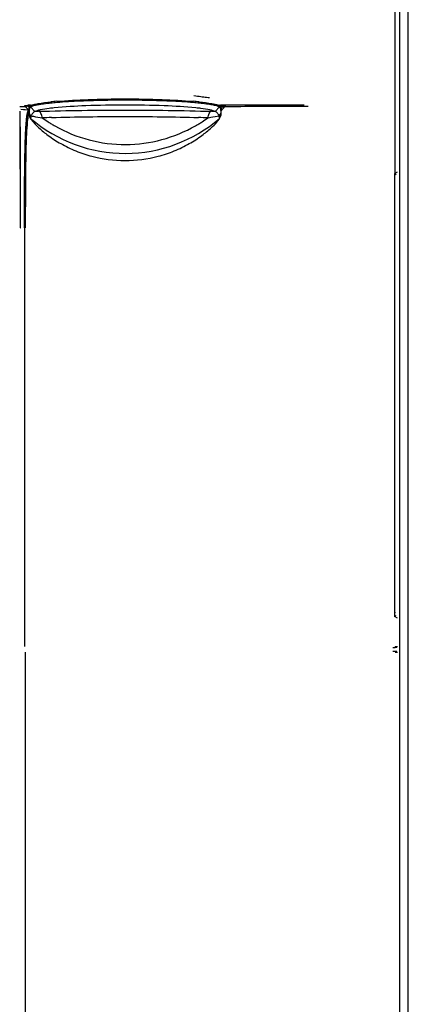
# Model space of a CAD drawing. Units: millimetres. Extents: x 0 to 594, y 0 to 420.
# Drawn here: x 129 to 151, y 239 to 294 of the extents above; entities that cross this region are included whole.
import ezdxf

# ---------------------------------------------------------------- set-up
doc = ezdxf.new("R2010")
doc.units = ezdxf.units.MM
doc.header["$LTSCALE"] = 32.67
doc.layers.get('0').update_dxf_attribs({"linetype": 'CONTINUOUS'})

msp = doc.modelspace()

# ---------------------------------------------------------------- linework, layer by layer
at = {"color": 7, "linetype": 'Continuous'}
for p, q in [((150.8043, 205.643), (150.8043, 316.7369)), ((129.0595, 289.2067), (129.378, 289.2062)), ((129.6021, 289.2091), (129.5948, 289.1845)), ((129.6599, 289.2887), (129.6473, 289.2799)), ((129.6604, 289.289), (129.6599, 289.2887)), ((129.9087, 288.9327), (129.6625, 289.1855)), ((133.9833, 289.5541), (133.9606, 289.5538)), ((133.995, 289.5543), (133.9833, 289.5541)), ((133.9952, 289.5543), (133.9834, 289.5541)), ((135.9251, 289.5541), (135.9132, 289.5543)), ((135.9252, 289.5541), (135.9133, 289.5543)), ((135.9481, 289.5538), (135.9252, 289.5541)), ((140, 288.9327), (140.2461, 289.1855)), ((140.2479, 289.2892), (140.2487, 289.2887)), ((140.2627, 289.2788), (140.2487, 289.2887)), ((140.3098, 289.2796), (140.328, 289.2788)), ((129.5458, 288.9936), (129.5471, 288.9961)), ((129.5458, 288.9939), (129.5471, 288.9961)), ((129.5471, 288.9961), (129.5484, 288.9979)), ((129.5506, 289.0008), (129.5484, 288.9979)), ((129.5675, 289.0075), (129.5793, 288.9956)), ((129.5794, 289.0566), (129.5793, 289.0511)), ((129.5793, 288.8437), (129.5793, 289.0449)), ((129.6877, 288.6802), (129.5797, 288.8437)), ((129.5842, 288.7292), (129.5899, 288.7157)), ((129.5899, 288.7156), (129.6553, 288.5743)), ((140.2207, 288.6802), (140.3288, 288.8437)), ((140.2533, 288.5743), (140.3187, 288.7156)), ((140.3187, 288.7156), (140.3244, 288.7292)), ((140.3293, 289.052), (140.328, 289.0866)), ((140.3293, 289.052), (140.3293, 289.0449)), ((140.3293, 288.8437), (140.3293, 289.0449)), ((129.6714, 288.5408), (129.6765, 288.5278)), ((129.677, 288.5276), (129.6829, 288.5156)), ((140.2256, 288.5156), (140.2316, 288.5276)), ((140.2321, 288.5278), (140.2372, 288.5408)), ((150.0433, 285.2147), (150.0434, 285.2532)), ((150.0434, 285.2532), (150.0437, 285.2895)), ((150.0437, 285.2895), (150.0442, 285.3228)), ((150.0442, 285.3228), (150.0448, 285.3528)), ((150.0448, 285.3528), (150.0455, 285.379)), ((150.0457, 285.3852), (150.1351, 285.4299)), ((150.0432, 260.8684), (150.0432, 285.2153)), ((129.3299, 282.7747), (129.3297, 282.4171)), ((150.0435, 260.8237), (150.0433, 260.8684)), ((150.0444, 260.7489), (150.0439, 260.7768)), ((150.0449, 260.7238), (150.0444, 260.7489)), ((150.0456, 260.7017), (150.0449, 260.7238)), ((150.0462, 260.6827), (150.0456, 260.7017)), ((150.1351, 260.6538), (150.0457, 260.6985)), ((149.9441, 258.8944), (150.0792, 258.8944)), ((149.9441, 258.6919), (150.0792, 258.6919))]:
    msp.add_line(p, q, dxfattribs=at)
at = {"color": 9, "linetype": 'Continuous'}
for p, q in [((150.0691, 285.4742), (150.0691, 315.4173)), ((150.3043, 314.9794), (150.3043, 208.0966)), ((129.5834, 289.2788), (129.522, 289.2788)), ((129.6008, 289.2795), (129.6113, 289.2798)), ((129.6605, 289.2817), (129.6113, 289.2798)), ((129.6715, 289.2644), (129.6721, 289.2647)), ((129.6721, 289.2644), (129.6726, 289.2647)), ((140.2357, 289.2648), (140.2365, 289.2644)), ((140.2361, 289.2648), (140.2371, 289.2644)), ((140.3026, 289.2798), (140.2479, 289.282)), ((140.3026, 289.2798), (140.3098, 289.2796)), ((144.9858, 289.2788), (140.3282, 289.2788)), ((140.3576, 289.2776), (140.4183, 289.2758)), ((140.5211, 289.1918), (140.542, 289.2146)), ((140.5734, 289.2492), (140.5839, 289.2608)), ((140.5734, 289.2492), (140.5839, 289.2608)), ((129.0912, 288.867), (129.0905, 288.9504)), ((129.0968, 282.4165), (129.0905, 288.9504)), ((129.0918, 288.7403), (129.0912, 288.867)), ((129.0922, 288.6096), (129.0918, 288.7403)), ((129.0925, 288.5363), (129.0922, 288.6096)), ((129.2668, 289.0327), (129.122, 289.0505)), ((129.5471, 288.9961), (129.1221, 289.0474)), ((129.3619, 289.0209), (129.2668, 289.0327)), ((129.5022, 289.0036), (129.3619, 289.0209)), ((129.5484, 288.9979), (129.5022, 289.0036)), ((129.5569, 288.9823), (129.5521, 288.9715)), ((129.6715, 288.5408), (129.5843, 288.7292)), ((140.2288, 288.6309), (140.3293, 288.8036)), ((140.2372, 288.5408), (140.3244, 288.7292)), ((140.3558, 288.9996), (140.3676, 289.0129)), ((140.3669, 289.0121), (140.3712, 289.017)), ((129.0926, 288.4979), (129.0925, 288.5363)), ((129.0936, 288.158), (129.0926, 288.4979)), ((129.0946, 287.7626), (129.0942, 287.9162)), ((129.0947, 287.7115), (129.0946, 287.7626)), ((129.095, 287.6089), (129.0947, 287.7115)), ((129.0956, 287.3491), (129.095, 287.6089)), ((129.096, 286.8235), (129.0956, 287.3491)), ((129.0961, 286.6816), (129.096, 286.8235)), ((129.0964, 286.2547), (129.0962, 286.4382)), ((129.0965, 286.0542), (129.0964, 286.2547)), ((129.0966, 285.8367), (129.0965, 286.0542)), ((129.0967, 285.227), (129.0967, 285.4798)), ((150.0516, 285.4653), (150.0661, 285.4727)), ((150.0661, 285.4727), (150.2043, 285.5418)), ((129.0968, 282.4674), (129.0967, 285.227)), ((150.0432, 285.2153), (150.0433, 285.2153)), ((129.373, 282.7738), (129.3728, 282.4171)), ((129.0968, 282.4165), (129.1221, 282.4165)), ((129.3728, 282.4171), (129.3297, 282.4171)), ((129.3297, 282.4171), (129.3297, 258.9581)), ((150.0432, 260.8684), (150.0433, 260.8684)), ((150.0545, 260.6169), (150.0516, 260.6184)), ((150.0691, 260.6095), (150.0545, 260.6169)), ((150.2043, 260.5419), (150.0691, 260.6095)), ((150.0278, 258.9091), (150.163, 258.9091)), ((150.0691, 258.9584), (150.2043, 258.9584)), ((129.3728, 258.6263), (129.3728, 223.3999)), ((150.1641, 258.6749), (150.0289, 258.6749)), ((150.2043, 258.6259), (150.0691, 258.6259))]:
    msp.add_line(p, q, dxfattribs=at)
for points in [[(129.5834, 289.2788), (129.5873, 289.279), (129.5915, 289.2792), (129.596, 289.2794), (129.6008, 289.2795)], [(129.0942, 287.9162), (129.094, 288.0158), (129.0936, 288.158)], [(129.0962, 286.4382), (129.0962, 286.5238), (129.0961, 286.605), (129.0961, 286.6816)], [(129.0967, 285.4798), (129.0967, 285.6029), (129.0966, 285.8367)]]:
    msp.add_lwpolyline(points, dxfattribs=at)
at = {"color": 7, "linetype": 'Continuous'}
for points in [[(129.6473, 289.2799), (129.6332, 289.2662), (129.6211, 289.2498), (129.6108, 289.2308), (129.6021, 289.2091)], [(140.3002, 289.2254), (140.2899, 289.2458), (140.2775, 289.2637), (140.2627, 289.2788)], [(140.3141, 289.1825), (140.3087, 289.2024), (140.3002, 289.2254)], [(150.0455, 285.379), (150.0462, 285.401), (150.0466, 285.4104), (150.047, 285.4187), (150.0474, 285.4257), (150.0478, 285.4317), (150.0479, 285.4328)], [(150.0439, 260.7768), (150.0436, 260.8075), (150.0435, 260.8237)], [(150.0486, 260.6428), (150.0485, 260.644), (150.0483, 260.6464), (150.048, 260.65), (150.0476, 260.6547), (150.0473, 260.6603), (150.0469, 260.667), (150.0466, 260.6744), (150.0462, 260.6827)]]:
    msp.add_lwpolyline(points, dxfattribs=at)
at = {"color": 9, "linetype": 'Continuous'}
for centre, radius, start, end in [((142.9036, 317.4276), 27.9063, 261.56766, 262.35616), ((143.4512, 321.4627), 31.9783, 262.34543, 262.64904), ((143.926, 325.1634), 35.7094, 262.65317, 263.17257), ((135.1201, 294.4891), 7.8026, 222.07237, 222.61461), ((129.4835, 291.4164), 2.1399, 271.86258, 272.67696), ((129.8962, 288.7673), 0.5455, 113.73029, 114.25745), ((132.7255, 270.7971), 18.7716, 94.87897, 95.87723), ((137.0933, 269.8432), 19.7297, 84.1469, 85.09667), ((140.0117, 288.7658), 0.5472, 65.78311, 66.2628), ((140.4165, 291.0628), 1.7862, 267.16827, 268.11003), ((136.6844, 292.377), 4.9865, 319.91119, 320.30088), ((140.5801, 288.7664), 0.4939, 89.5667, 94.97314), ((134.8282, 294.4379), 7.7414, 317.56809, 317.91387), ((130.1997, 288.6705), 0.7166, 161.90585, 162.54473), ((131.2088, 288.3712), 1.7091, 167.93088, 168.22311), ((131.1023, 288.394), 1.6002, 167.49472, 167.93238), ((130.9152, 288.4358), 1.4085, 166.43776, 167.50751), ((130.1751, 289.0445), 0.5958, 179.01017, 179.362), ((130.2264, 289.0434), 0.6471, 176.55114, 178.99422), ((130.7866, 267.5627), 21.388, 91.75184, 92.35254), ((133.3271, 213.2073), 75.4237, 91.889562, 92.28418), ((135.0954, 295.2896), 8.2423, 234.60142, 237.41476), ((136.5819, 213.2169), 75.4141, 87.715826, 88.110648), ((134.8107, 295.293), 8.2465, 302.68507, 305.39886), ((139.119, 267.4957), 21.4551, 87.64666, 88.24556), ((139.6668, 289.0427), 0.6625, 2.75029, 3.36562), ((139.6937, 289.0438), 0.6356, 0.73697, 2.76947), ((131.4232, 296.8729), 11.9071, 318.42085, 318.60667), ((132.2501, 296.1454), 10.8058, 318.72449, 318.96107), ((134.9554, 294.6896), 8.1073, 229.32584, 270.26291), ((135.0221, 295.1759), 8.1069, 237.41842, 238.8672), ((134.9975, 295.1356), 8.0597, 238.86887, 240.52149), ((134.9611, 295.0491), 7.9666, 240.4433, 270.20976), ((134.9468, 295.0516), 7.9691, 270.31254, 299.74507), ((134.9531, 294.6898), 8.1075, 270.27939, 310.67387), ((134.9116, 295.1351), 8.059, 299.66789, 301.12984), ((134.8894, 295.1714), 8.1016, 301.1318, 302.6817), ((157.226, 260.8684), 7.1828, 179.9998, 180.2665)]:
    msp.add_arc(centre, radius, start, end, dxfattribs=at)
at = {"color": 7, "linetype": 'Continuous'}
for centre, radius, start, end in [((135.1718, 294.5413), 7.876, 222.63911, 224.63668), ((129.3304, 288.7636), 0.4971, 58.12288, 67.32398), ((132.1968, 277.2266), 11.9664, 96.47856, 97.14347), ((132.817, 269.7477), 19.7506, 94.88525, 95.86031), ((132.4711, 274.8159), 14.3926, 95.8918, 96.48073), ((134.9542, 226.8462), 62.7155, 89.123699, 90.876267), ((137.1832, 270.7231), 18.7709, 84.11391, 85.13985), ((137.4375, 274.8163), 14.3922, 83.51922, 84.10816), ((137.7118, 277.2271), 11.9659, 82.85645, 83.52139), ((140.5786, 288.7685), 0.4915, 116.5256, 122.57305), ((140.5795, 288.7669), 0.4933, 113.13812, 116.52847), ((132.8088, 288.1487), 3.3798, 171.23113, 172.25505), ((130.1537, 289.0447), 0.5744, 179.36217, 179.66998), ((130.1311, 289.0449), 0.5518, 179.66977, 179.99874), ((131.824, 288.8006), 2.2447, 178.90119, 179.92417), ((131.6512, 288.8104), 2.0717, 176.98944, 179.07597), ((130.4742, 288.8972), 0.8912, 171.36349, 173.71674), ((130.2569, 288.9305), 0.6713, 168.47837, 171.38178), ((132.7799, 288.1573), 3.1361, 170.40195, 171.31385), ((137.0492, 288.1439), 3.2167, 8.70682, 9.59753), ((139.6521, 288.9305), 0.671, 8.62039, 11.52523), ((139.4348, 288.8973), 0.8908, 6.2843, 8.63861), ((138.2574, 288.8104), 2.0717, 0.92429, 3.01117), ((138.0197, 288.7995), 2.3096, 0.10118, 1.097)]:
    msp.add_arc(centre, radius, start, end, dxfattribs=at)
at = {"color": 9, "linetype": 'Continuous'}
for points, knots in [([(129.3282, 289.2608), (129.3279, 289.2611), (129.3271, 289.2624), (129.3286, 289.2629), (129.3292, 289.2631)], [0, 0, 0, 0, 0.4119583, 1, 1, 1, 1]), ([(129.3292, 289.2631), (129.3537, 289.2738), (129.4318, 289.2694), (129.505, 289.276), (129.553, 289.2776)], [0, 0, 0, 0, 0.3572332, 1, 1, 1, 1]), ([(129.5805, 289.0824), (129.581, 289.0914), (129.5838, 289.1254), (129.5892, 289.1594), (129.5964, 289.1834)], [0, 0, 0, 0, 0.2668516, 1, 1, 1, 1]), ([(129.5834, 289.2788), (129.5915, 289.2782), (129.6081, 289.2747), (129.6233, 289.2674), (129.6307, 289.263)], [0, 0, 0, 0, 0.4858345, 1, 1, 1, 1]), ([(129.5964, 289.1834), (129.5986, 289.1907), (129.6067, 289.214), (129.6209, 289.2376), (129.636, 289.2464)], [0, 0, 0, 0, 0.3037715, 1, 1, 1, 1]), ([(129.6767, 289.2667), (129.7304, 289.2903), (129.8679, 289.3308), (130.2425, 289.4074), (130.5647, 289.4455), (130.8033, 289.4701)], [0, 0, 0, 0, 0.1534012, 0.3728704, 1, 1, 1, 1]), ([(131.1289, 289.5007), (131.7119, 289.5509), (132.987, 289.6159), (134.9543, 289.6476), (136.9216, 289.6159), (138.1968, 289.5509), (138.7797, 289.5007)], [0, 0, 0, 0, 0.2292213, 0.5000011, 0.7707804, 1, 1, 1, 1]), ([(139.1053, 289.4701), (139.3439, 289.4455), (139.6661, 289.4074), (140.0407, 289.3308), (140.1782, 289.2903), (140.232, 289.2667)], [0, 0, 0, 0, 0.6271309, 0.8465982, 1, 1, 1, 1]), ([(140.2726, 289.2463), (140.2772, 289.2437), (140.2973, 289.2269), (140.307, 289.2013), (140.3127, 289.1816)], [0, 0, 0, 0, 0.2043686, 1, 1, 1, 1]), ([(140.3127, 289.1816), (140.3149, 289.1742), (140.3229, 289.1413), (140.3267, 289.1076), (140.3282, 289.0816)], [0, 0, 0, 0, 0.2282894, 1, 1, 1, 1]), ([(140.4006, 289.0506), (140.4108, 289.0624), (140.4439, 289.1006), (140.4768, 289.139), (140.4993, 289.1658)], [0, 0, 0, 0, 0.3073656, 1, 1, 1, 1]), ([(140.4183, 289.2758), (140.454, 289.2747), (140.5079, 289.2693), (140.565, 289.2707), (140.5829, 289.2632)], [0, 0, 0, 0, 0.6478814, 1, 1, 1, 1]), ([(145.2043, 289.2126), (144.8519, 289.2126), (143.2908, 289.2124), (141.7297, 289.2052), (140.5211, 289.1918)], [0, 0, 0, 0, 0.225713, 1, 1, 1, 1]), ([(140.5829, 289.2632), (140.5835, 289.2629), (140.585, 289.2624), (140.5843, 289.2611), (140.5839, 289.2608)], [0, 0, 0, 0, 0.5959494, 1, 1, 1, 1]), ([(129.5077, 288.5558), (129.4736, 288.3145), (129.4266, 287.6083), (129.3749, 285.6809), (129.3737, 283.9956), (129.373, 282.7738)], [0, 0, 0, 0, 0.1263299, 0.3664986, 1, 1, 1, 1]), ([(129.5356, 288.72), (129.5332, 288.7082), (129.5224, 288.6537), (129.5137, 288.5989), (129.5077, 288.5558)], [0, 0, 0, 0, 0.216536, 1, 1, 1, 1]), ([(129.5295, 288.9238), (129.5276, 288.9189), (129.5238, 288.9087), (129.5203, 288.8985), (129.5185, 288.8931)], [0, 0, 0, 0, 0.4804372, 1, 1, 1, 1]), ([(129.5407, 288.9499), (129.5387, 288.9458), (129.5349, 288.9371), (129.5313, 288.9284), (129.5295, 288.9238)], [0, 0, 0, 0, 0.4795791, 1, 1, 1, 1]), ([(129.5521, 288.9715), (129.5501, 288.9682), (129.5461, 288.961), (129.5425, 288.9537), (129.5407, 288.9499)], [0, 0, 0, 0, 0.4792007, 1, 1, 1, 1]), ([(129.58, 288.9285), (129.5722, 288.9333), (129.5592, 288.9457), (129.5521, 288.9631), (129.5521, 288.9715)], [0, 0, 0, 0, 0.5187158, 1, 1, 1, 1]), ([(129.5788, 288.8735), (129.5769, 288.8688), (129.5731, 288.8587), (129.5696, 288.8486), (129.5678, 288.8433)], [0, 0, 0, 0, 0.4808581, 1, 1, 1, 1]), ([(129.6877, 288.6802), (129.7348, 288.6744), (129.9467, 288.6433), (130.1571, 288.6031), (130.3208, 288.5711)], [0, 0, 0, 0, 0.2214142, 1, 1, 1, 1]), ([(130.1328, 288.9407), (131.7393, 288.9903), (134.9543, 289.0256), (138.1693, 288.9903), (139.7758, 288.9407)], [0, 0, 0, 0, 0.5000001, 1, 1, 1, 1]), ([(130.3208, 288.5711), (130.3051, 288.6592), (130.2746, 288.7787), (130.2002, 288.9016), (130.1545, 288.9357), (130.1328, 288.9407)], [0, 0, 0, 0, 0.6253766, 0.8439649, 1, 1, 1, 1]), ([(130.8401, 288.5899), (132.2109, 288.6353), (134.9542, 288.666), (137.6975, 288.6353), (139.0683, 288.5899)], [0, 0, 0, 0, 0.4999995, 1, 1, 1, 1]), ([(139.5878, 288.5711), (139.6035, 288.6592), (139.634, 288.7787), (139.7084, 288.9016), (139.7541, 288.9357), (139.7758, 288.9407)], [0, 0, 0, 0, 0.6253767, 0.8439643, 1, 1, 1, 1]), ([(139.5878, 288.5711), (139.6445, 288.5822), (139.8548, 288.6224), (140.0657, 288.6612), (140.2209, 288.6802)], [0, 0, 0, 0, 0.2697862, 1, 1, 1, 1]), ([(150.0432, 285.2153), (150.0432, 285.2703), (150.0475, 285.3523), (150.0438, 285.4364), (150.0506, 285.4632)], [0, 0, 0, 0, 0.6651049, 1, 1, 1, 1]), ([(150.0506, 285.4632), (150.0508, 285.4637), (150.051, 285.4644), (150.0514, 285.4652), (150.0516, 285.4653)], [0, 0, 0, 0, 0.6546527, 1, 1, 1, 1]), ([(150.0516, 260.6184), (150.0465, 260.6211), (150.0518, 260.6487), (150.0433, 260.6871), (150.0449, 260.7565), (150.0435, 260.8069), (150.0433, 260.835)], [0, 0, 0, 0, 0.0796498, 0.2920121, 0.611618, 1, 1, 1, 1])]:
    msp.add_open_spline(points, degree=3, knots=knots, dxfattribs=at)
for points in [[(129.3282, 289.2608), (129.3941, 289.261), (129.4613, 289.2477), (129.522, 289.2223)], [(129.6599, 289.2887), (129.646, 289.2805), (129.636, 289.2626), (129.636, 289.2464)], [(129.636, 289.2464), (129.6475, 289.253), (129.6594, 289.259), (129.6715, 289.2644)], [(140.2371, 289.2644), (140.2492, 289.2589), (140.2611, 289.253), (140.2726, 289.2463)], [(140.2487, 289.2887), (140.2626, 289.2805), (140.2726, 289.2626), (140.2726, 289.2463)], [(140.5211, 289.1918), (140.4529, 289.192), (140.3833, 289.1777), (140.3207, 289.1505)], [(140.3856, 289.2205), (140.4335, 289.241), (140.4854, 289.2539), (140.5373, 289.2584)], [(129.5678, 288.8433), (129.5593, 288.818), (129.5523, 288.7921), (129.546, 288.7661)], [(150.0691, 285.4742), (150.0691, 285.4493), (150.0609, 285.4233), (150.0467, 285.4028)], [(150.0691, 260.6095), (150.0691, 260.6344), (150.0609, 260.6604), (150.0467, 260.6809)]]:
    msp.add_open_spline(points, degree=3, dxfattribs=at)
at = {"color": 7, "linetype": 'Continuous'}
for points, knots in [([(129.6625, 289.1856), (129.6459, 289.1776), (129.616, 289.1371), (129.6047, 289.0921), (129.5991, 289.0646)], [0, 0, 0, 0, 0.3960679, 1, 1, 1, 1]), ([(129.6273, 289.2764), (129.6247, 289.2773), (129.6194, 289.2788), (129.614, 289.2797), (129.6113, 289.2801)], [0, 0, 0, 0, 0.5048285, 1, 1, 1, 1]), ([(129.6385, 289.2718), (129.6367, 289.2726), (129.633, 289.2743), (129.6292, 289.2757), (129.6273, 289.2764)], [0, 0, 0, 0, 0.5055822, 1, 1, 1, 1]), ([(130.8004, 289.395), (130.6666, 289.3812), (130.4234, 289.3531), (130.0977, 289.3038), (129.8511, 289.252), (129.7145, 289.2103), (129.6625, 289.1855)], [0, 0, 0, 0, 0.3480349, 0.6330412, 0.8510363, 1, 1, 1, 1]), ([(130.7088, 289.1001), (130.5401, 289.0789), (130.3118, 289.0464), (130.0459, 288.984), (129.9475, 288.9512), (129.9087, 288.9327)], [0, 0, 0, 0, 0.6222372, 0.8423629, 1, 1, 1, 1]), ([(138.9149, 289.1325), (138.3267, 289.1933), (137.0061, 289.2676), (134.9543, 289.3046), (132.9025, 289.2676), (131.5819, 289.1933), (130.9937, 289.1325)], [0, 0, 0, 0, 0.223717, 0.4999996, 0.7762823, 1, 1, 1, 1]), ([(133.9606, 289.5538), (133.4514, 289.5457), (132.5088, 289.5189), (131.5672, 289.4635), (131.1351, 289.4265)], [0, 0, 0, 0, 0.5400354, 1, 1, 1, 1]), ([(138.7735, 289.4265), (138.3414, 289.4635), (137.3998, 289.5188), (136.4572, 289.5457), (135.9481, 289.5538)], [0, 0, 0, 0, 0.4599641, 1, 1, 1, 1]), ([(140.2461, 289.1855), (140.1941, 289.2103), (140.0575, 289.252), (139.8109, 289.3038), (139.4852, 289.3531), (139.2421, 289.3812), (139.1082, 289.395)], [0, 0, 0, 0, 0.1489587, 0.366954, 0.6519622, 1, 1, 1, 1]), ([(140, 288.9327), (139.9611, 288.9512), (139.8627, 288.984), (139.5968, 289.0464), (139.3685, 289.0789), (139.1999, 289.1001)], [0, 0, 0, 0, 0.1576238, 0.3777434, 1, 1, 1, 1]), ([(140.3095, 289.0646), (140.3039, 289.0921), (140.2926, 289.1371), (140.2627, 289.1775), (140.2461, 289.1856)], [0, 0, 0, 0, 0.6039836, 1, 1, 1, 1]), ([(140.3015, 289.2797), (140.2963, 289.2793), (140.2857, 289.2772), (140.2757, 289.2731), (140.2708, 289.2706)], [0, 0, 0, 0, 0.487945, 1, 1, 1, 1]), ([(129.4598, 288.6042), (129.4266, 288.3607), (129.382, 287.6486), (129.3326, 285.7055), (129.3306, 284.0066), (129.3299, 282.7747)], [0, 0, 0, 0, 0.126403, 0.3664239, 1, 1, 1, 1]), ([(129.4419, 288.518), (129.445, 288.5462), (129.4559, 288.6391), (129.4695, 288.7318), (129.4823, 288.7956)], [0, 0, 0, 0, 0.3036972, 1, 1, 1, 1]), ([(129.5296, 288.9624), (129.5321, 288.9681), (129.5372, 288.9788), (129.5429, 288.9892), (129.5458, 288.9939)], [0, 0, 0, 0, 0.5319933, 1, 1, 1, 1]), ([(129.5793, 288.8036), (129.5793, 288.7983), (129.5794, 288.7807), (129.5798, 288.7631), (129.5808, 288.7508)], [0, 0, 0, 0, 0.300381, 1, 1, 1, 1]), ([(129.5808, 288.7508), (129.581, 288.7485), (129.5817, 288.7412), (129.5826, 288.7338), (129.5842, 288.7292)], [0, 0, 0, 0, 0.326816, 1, 1, 1, 1]), ([(129.6798, 288.6309), (129.6768, 288.6111), (129.6733, 288.5814), (129.6696, 288.5508), (129.6714, 288.5408)], [0, 0, 0, 0, 0.6634308, 1, 1, 1, 1]), ([(129.9087, 288.9327), (129.8606, 288.9213), (129.7689, 288.8375), (129.7176, 288.7374), (129.6877, 288.6801)], [0, 0, 0, 0, 0.4334053, 1, 1, 1, 1]), ([(140.2209, 288.6801), (140.191, 288.7374), (140.1397, 288.8375), (140.048, 288.9213), (139.9999, 288.9327)], [0, 0, 0, 0, 0.56662, 1, 1, 1, 1]), ([(140.2372, 288.5408), (140.239, 288.5508), (140.2353, 288.5814), (140.2318, 288.6111), (140.2288, 288.6309)], [0, 0, 0, 0, 0.3366449, 1, 1, 1, 1]), ([(140.3244, 288.7292), (140.3248, 288.7304), (140.3267, 288.7375), (140.3273, 288.7448), (140.3278, 288.7509)], [0, 0, 0, 0, 0.1742591, 1, 1, 1, 1]), ([(140.3278, 288.7509), (140.3281, 288.7544), (140.3291, 288.7719), (140.3293, 288.7895), (140.3293, 288.8036)], [0, 0, 0, 0, 0.1997848, 1, 1, 1, 1]), ([(129.3268, 282.4165), (129.3268, 283.6509), (129.3283, 285.393), (129.3703, 287.4269), (129.4102, 288.2269), (129.4419, 288.518)], [0, 0, 0, 0, 0.6066834, 0.8560941, 1, 1, 1, 1]), ([(129.6829, 288.5156), (129.6974, 288.4881), (129.7424, 288.4234), (129.8876, 288.249), (130.186, 287.9557), (130.6921, 287.5433), (131.377, 287.1004), (132.1959, 286.7026), (133.3838, 286.3034), (134.9538, 286.0974), (136.5238, 286.3032), (137.7119, 286.7023), (138.5309, 287.1), (139.216, 287.5429), (139.7222, 287.9554), (140.0208, 288.2488), (140.1661, 288.4232), (140.2111, 288.4881), (140.2256, 288.5156)], [0, 0, 0, 0, 0.007845, 0.0198123, 0.0572752, 0.1131911, 0.1843703, 0.2626341, 0.3423459, 0.4999615, 0.6575784, 0.7372871, 0.8155653, 0.8867622, 0.9426862, 0.980167, 0.9921459, 1, 1, 1, 1])]:
    msp.add_open_spline(points, degree=3, knots=knots, dxfattribs=at)
for points in [[(129.4871, 288.7693), (129.48, 288.7343), (129.4739, 288.6992), (129.4685, 288.664)], [(129.4823, 288.7956), (129.4867, 288.818), (129.4916, 288.8402), (129.4972, 288.8623)], [(129.5161, 288.8855), (129.5041, 288.8474), (129.495, 288.8084), (129.4871, 288.7693)], [(129.4972, 288.8623), (129.5057, 288.8963), (129.5156, 288.9303), (129.5296, 288.9624)], [(129.5884, 288.9948), (129.5856, 288.9697), (129.5837, 288.9444), (129.5823, 288.9192)], [(140.3263, 288.9192), (140.3249, 288.9445), (140.323, 288.9697), (140.3202, 288.9948)]]:
    msp.add_open_spline(points, degree=3, dxfattribs=at)

doc.saveas('drawing.dxf')
